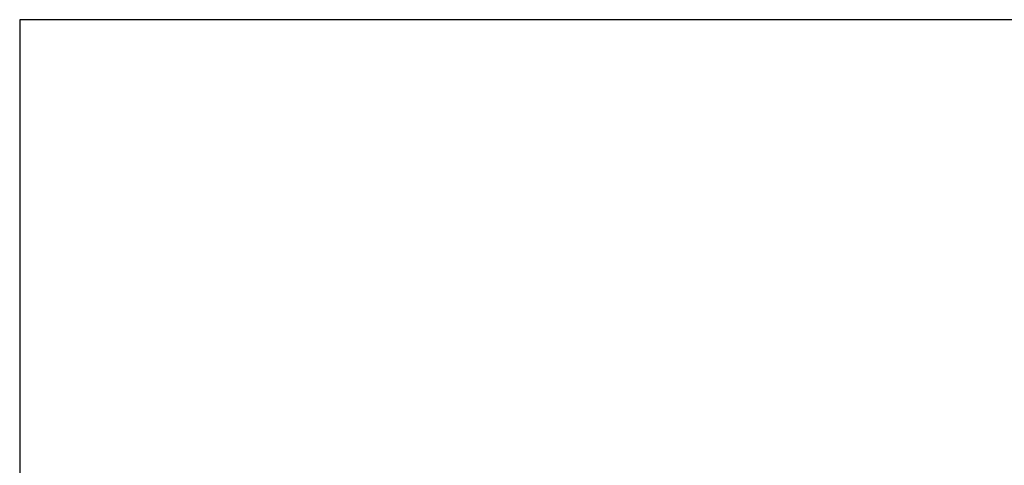
# Model space of a CAD drawing. Extents: x 21.4 to 36.6, y -1.9 to 8.5.
# Drawn here: x 21.4 to 26.8, y 6.1 to 8.5 of the extents above; entities that cross this region are included whole.
import ezdxf
from ezdxf.enums import TextEntityAlignment as Align

# ---------------------------------------------------------------- set-up
doc = ezdxf.new("R2010")
doc.units = 0
doc.header["$MEASUREMENT"] = 0
doc.layers.add('title', color=4, linetype='CONTINUOUS')
doc.styles.add('L100', font='romans.shx', dxfattribs={"height": 0.1})
doc.styles.add('L200', font='ARIAL.TTF', dxfattribs={"height": 0.2})
doc.styles.add('L80', font='ROMANS', dxfattribs={"height": 0.08})

# ---------------------------------------------------------------- blocks, each defined once
blk = doc.blocks.new('titleblock')
at = {"layer": 'title'}
blk.add_lwpolyline([(0, 0), (15.2813, 0), (15.2813, 10.44), (0, 10.44)], close=True, dxfattribs=at)
at = {"layer": 'title', "style": 'L200'}
for tag, p in [('TITLE1', (1.2314, 1.3437)), ('TITLE2', (1.2314, 0.9842)), ('TITLE3', (2.7136, 0.5928)), ('TITLE4', (2.7136, 0.2693))]:
    blk.add_attdef(tag, p, '', height=0.2, dxfattribs=at)
at = {"layer": 'title', "color": 7, "style": 'L80'}
blk.add_attdef('REVISED', text='', height=0.08, dxfattribs=at).set_placement((8.261, 0.9696), align=Align.RIGHT)
at = {"layer": 'title', "style": 'L200'}
blk.add_attdef('D', text='', height=0.2, dxfattribs=at).set_placement((0.6064, 0.8842), align=Align.MIDDLE)
at = {"layer": 'title', "color": 7}
for tag, p, height, style in [('SCALE', (1.2314, 0.7006), 0.1, 'L100'), ('DWG-NAME', (0.2639, 0.0847), 0.08, 'L80')]:
    blk.add_attdef(tag, p, '', height=height, dxfattribs=dict(at, style=style))

msp = doc.modelspace()

# ---------------------------------------------------------------- block references
at = {"layer": 'title'}
msp.add_blockref('titleblock', (21.364, -1.9125), dxfattribs=at)

doc.saveas('drawing.dxf')
